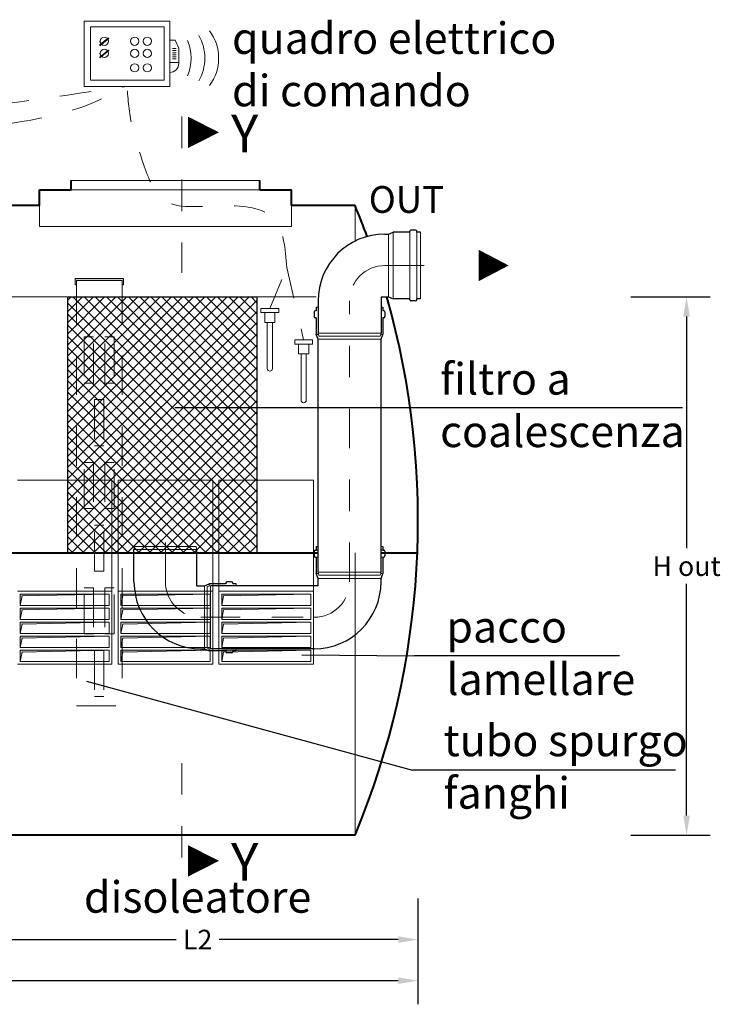
# Model space of a CAD drawing. Extents: x -91501 to -91304, y -34884 to -34770.
# Drawn here: x -91493 to -91490, y -34818 to -34815 of the extents above; entities that cross this region are included whole.
import ezdxf
from ezdxf.enums import TextEntityAlignment as Align

# ---------------------------------------------------------------- set-up
doc = ezdxf.new("R2010")
doc.units = 0
doc.header["$MEASUREMENT"] = 0
for name, pattern in [('CENTER', [2, 1.25, -0.25, 0.25, -0.25]), ('DASHED', [0.75, 0.5, -0.25]), ('HIDDEN', [0.375, 0.25, -0.125])]:
    doc.linetypes.add(name, pattern=pattern)
doc.layers.get('DEFPOINTS').update_dxf_attribs({"linetype": 'CONTINUOUS'})
for name, color, linetype, lineweight in [('centralina allarme', 100, 'CONTINUOUS', 15), ('fondo', 7, 'CONTINUOUS', 15), ('frecce', 8, 'CONTINUOUS', 15), ('livello acqua', 140, 'CONTINUOUS', 15), ('mezzeria', 8, 'CENTER', 15), ('pacco lam', 30, 'CONTINUOUS', 15), ('pompe', 151, 'CONTINUOUS', 15), ('quote', 1, 'CONTINUOUS', 15), ('sezioni', 5, 'CONTINUOUS', 40), ('sezz', 4, 'CONTINUOUS', 15), ('tubo', 40, 'CONTINUOUS', 15), ('tubosez', 30, 'CONTINUOUS', 30)]:
    doc.layers.add(name, color=color, linetype=linetype, lineweight=lineweight)
doc.layers.add('filtro sel', color=3, linetype='CONTINUOUS')
doc.layers.add('SCRITTE', color=5, linetype='CONTINUOUS')
doc.styles.add('ARIAL', font='ARIAL.TTF')
doc.styles.add('RED', font='ARIAL.TTF')
doc.dimstyles.new('RED', dxfattribs={"dimscale": 0.025, "dimtxt": 2.5, "dimasz": 2.5, "dimexe": 3, "dimexo": 0, "dimgap": 1, "dimtad": 0, "dimtih": 1, "dimtoh": 1, "dimzin": 1, "dimdsep": 46, "dimtxsty": 'RED', "dimcen": 2.5, "dimadec": 0, "dimazin": 0, "dimtfac": 1, "dimtdec": 4, "dimtofl": 0, "dimtmove": 0, "dimatfit": 3, "dimfxl": 0, "dimtolj": 1, "dimtzin": 0, "dimarcsym": 0})

# ---------------------------------------------------------------- blocks, each defined once
blk = doc.blocks.new('*D846')
at = {"layer": 'DEFPOINTS', "color": 0}
for p in [(-91497.6365, -34817.6831), (-91491.3365, -34817.6831), (-91491.3365, -34817.9446)]:
    blk.add_point(p, dxfattribs=at)
at = {"layer": 'quote', "color": 0, "lineweight": -2}
for p, q in [((-91497.6365, -34817.6831), (-91497.6365, -34818.0196)), ((-91491.3365, -34817.6831), (-91491.3365, -34818.0196)), ((-91497.574, -34817.9446), (-91494.5311, -34817.9446)), ((-91491.399, -34817.9446), (-91494.442, -34817.9446))]:
    blk.add_line(p, q, dxfattribs=at)
at = {"layer": 'quote', "color": 0}
for points in [[(-91497.574, -34817.9342), (-91497.574, -34817.955), (-91497.6365, -34817.9446)], [(-91491.399, -34817.9342), (-91491.399, -34817.955), (-91491.3365, -34817.9446)]]:
    blk.add_solid(points, dxfattribs=at)
at = {"layer": 'quote', "color": 0, "insert": (-91494.4865, -34817.9446), "char_height": 0.0625, "attachment_point": 5, "style": 'RED'}
blk.add_mtext('\\A1;L', dxfattribs=at)
blk = doc.blocks.new('*D848')
at = {"layer": 'DEFPOINTS', "color": 0}
for p in [(-91492.7365, -34817.7139), (-91491.3365, -34817.7139), (-91491.3365, -34817.8141)]:
    blk.add_point(p, dxfattribs=at)
at = {"layer": 'quote', "color": 0, "lineweight": -2}
for p, q in [((-91492.7365, -34817.7139), (-91492.7365, -34817.8891)), ((-91491.3365, -34817.7139), (-91491.3365, -34817.8891)), ((-91492.674, -34817.8141), (-91492.1046, -34817.8141)), ((-91491.399, -34817.8141), (-91491.9685, -34817.8141))]:
    blk.add_line(p, q, dxfattribs=at)
at = {"layer": 'quote', "color": 0}
for points in [[(-91492.674, -34817.8037), (-91492.674, -34817.8245), (-91492.7365, -34817.8141)], [(-91491.399, -34817.8037), (-91491.399, -34817.8245), (-91491.3365, -34817.8141)]]:
    blk.add_solid(points, dxfattribs=at)
at = {"layer": 'quote', "color": 0, "insert": (-91492.0365, -34817.8141), "char_height": 0.0625, "attachment_point": 5, "style": 'RED'}
blk.add_mtext('\\A1;L2', dxfattribs=at)
blk = doc.blocks.new('*D852')
at = {"layer": 'DEFPOINTS', "color": 0}
for p in [(-91490.6599, -34815.7728), (-91490.6599, -34817.4827), (-91490.4832, -34817.4827)]:
    blk.add_point(p, dxfattribs=at)
at = {"layer": 'quote', "color": 0, "lineweight": -2}
for p, q in [((-91490.6599, -34815.7728), (-91490.4082, -34815.7728)), ((-91490.4832, -34815.8353), (-91490.4832, -34816.571)), ((-91490.4832, -34817.4202), (-91490.4832, -34816.6845)), ((-91490.6599, -34817.4827), (-91490.4082, -34817.4827))]:
    blk.add_line(p, q, dxfattribs=at)
at = {"layer": 'quote', "color": 0}
for points in [[(-91490.4936, -34815.8353), (-91490.4728, -34815.8353), (-91490.4832, -34815.7728)], [(-91490.4936, -34817.4202), (-91490.4728, -34817.4202), (-91490.4832, -34817.4827)]]:
    blk.add_solid(points, dxfattribs=at)
at = {"layer": 'quote', "color": 0, "insert": (-91490.4832, -34816.6277), "char_height": 0.0625, "attachment_point": 5, "style": 'RED'}
blk.add_mtext('\\A1;H out', dxfattribs=at)

msp = doc.modelspace()

# ---------------------------------------------------------------- hatches: boundary and pattern name
at = {"layer": 'filtro sel'}
h = msp.add_hatch(dxfattribs=at)
h.set_pattern_fill('ANSI37', color=256, scale=0.2, angle=-90, style=0)
h.set_pattern_definition([(315, (-92003.0195, -35066.739926), (0.0176776695, 0.0176776695), []), (45, (-92003.0195, -35066.739926), (-0.0176776695, 0.0176776695), [])])
h.paths.add_polyline_path([(-91491.8487, -34815.7728), (-91492.4487, -34815.7728), (-91492.4487, -34816.5854), (-91491.8487, -34816.5854)])
at = {"layer": 'pacco lam'}
h = msp.add_hatch(color=8, dxfattribs=at)
h.paths.add_polyline_path([(-91492.5939, -34816.9007), (-91492.6001, -34816.9305), (-91492.6001, -34816.8945), (-91492.3172, -34816.8945)])
h.paths.add_polyline_path([(-91492.3172, -34816.8499), (-91492.5939, -34816.8561), (-91492.6001, -34816.8859), (-91492.6001, -34816.8499)])
h.paths.add_polyline_path([(-91492.3172, -34816.8054), (-91492.5939, -34816.8116), (-91492.6001, -34816.8414), (-91492.6001, -34816.8054)])
h.paths.add_polyline_path([(-91492.5939, -34816.7671), (-91492.6001, -34816.7969), (-91492.6001, -34816.7608), (-91492.3172, -34816.7608)])
h.paths.add_polyline_path([(-91492.3172, -34816.7163), (-91492.5939, -34816.7225), (-91492.6001, -34816.7523), (-91492.6001, -34816.7163)])
h = msp.add_hatch(color=8, dxfattribs=at)
h.paths.add_polyline_path([(-91492.2739, -34816.9007), (-91492.2801, -34816.9305), (-91492.2801, -34816.8945), (-91491.9972, -34816.8945)])
h.paths.add_polyline_path([(-91491.9972, -34816.8499), (-91492.2739, -34816.8561), (-91492.2801, -34816.8859), (-91492.2801, -34816.8499)])
h.paths.add_polyline_path([(-91491.9972, -34816.8054), (-91492.2739, -34816.8116), (-91492.2801, -34816.8414), (-91492.2801, -34816.8054)])
h.paths.add_polyline_path([(-91492.2739, -34816.7671), (-91492.2801, -34816.7969), (-91492.2801, -34816.7608), (-91491.9972, -34816.7608)])
h.paths.add_polyline_path([(-91491.9972, -34816.7163), (-91492.2739, -34816.7225), (-91492.2801, -34816.7523), (-91492.2801, -34816.7163)])
h = msp.add_hatch(color=8, dxfattribs=at)
h.paths.add_polyline_path([(-91491.9539, -34816.9007), (-91491.9601, -34816.9305), (-91491.9601, -34816.8945), (-91491.6772, -34816.8945)])
h.paths.add_polyline_path([(-91491.6772, -34816.8499), (-91491.9539, -34816.8561), (-91491.9601, -34816.8859), (-91491.9601, -34816.8499)])
h.paths.add_polyline_path([(-91491.6772, -34816.8054), (-91491.9539, -34816.8116), (-91491.9601, -34816.8414), (-91491.9601, -34816.8054)])
h.paths.add_polyline_path([(-91491.9539, -34816.7671), (-91491.9601, -34816.7969), (-91491.9601, -34816.7608), (-91491.6772, -34816.7608)])
h.paths.add_polyline_path([(-91491.6772, -34816.7163), (-91491.9539, -34816.7225), (-91491.9601, -34816.7523), (-91491.9601, -34816.7163)])
at = {"layer": 'tubo'}
msp.add_hatch(color=256, dxfattribs=at).paths.add_polyline_path([(-91492.4261, -34815.714), (-91492.4261, -34815.734), (-91492.4216, -34815.734), (-91492.4216, -34815.7206), (-91492.2766, -34815.7206), (-91492.2766, -34815.734), (-91492.2722, -34815.734), (-91492.2722, -34815.714)])

# ---------------------------------------------------------------- linework, layer by layer
at = {"layer": 'centralina allarme'}
for p, q in [((-91492.347, -34814.9746), (-91492.3186, -34814.9513)), ((-91492.3199, -34814.9497), (-91492.3331, -34814.9605)), ((-91492.3186, -34814.9513), (-91492.3199, -34814.9497)), ((-91492.108, -34814.9573), (-91492.125, -34814.9573)), ((-91492.0966, -34814.9829), (-91492.108, -34814.9573)), ((-91492.3331, -34814.9605), (-91492.3483, -34814.973)), ((-91492.3483, -34814.9614), (-91492.347, -34814.9629)), ((-91492.347, -34815.0131), (-91492.3186, -34814.9898)), ((-91492.3199, -34814.9883), (-91492.3331, -34814.9991)), ((-91492.3186, -34814.9898), (-91492.3199, -34814.9883)), ((-91492.1166, -34814.9837), (-91492.1049, -34814.9837)), ((-91492.0966, -34815.0311), (-91492.0966, -34814.9829)), ((-91492.3331, -34814.9991), (-91492.3483, -34815.0116)), ((-91492.3483, -34814.9999), (-91492.347, -34815.0015)), ((-91492.1166, -34814.9903), (-91492.1049, -34814.9903)), ((-91492.1166, -34814.9969), (-91492.1049, -34814.9969)), ((-91492.1166, -34815.0035), (-91492.1049, -34815.0035)), ((-91492.1166, -34815.0101), (-91492.1049, -34815.0101)), ((-91492.1166, -34815.0167), (-91492.1049, -34815.0167)), ((-91492.125, -34815.0285), (-91492.0966, -34815.0285)), ((-91491.8355, -34815.8092), (-91491.8355, -34815.8226)), ((-91491.7786, -34815.8092), (-91491.8355, -34815.8092)), ((-91491.7786, -34815.8226), (-91491.8355, -34815.8226)), ((-91491.8231, -34815.8226), (-91491.8231, -34815.8537)), ((-91491.7909, -34815.8537), (-91491.7909, -34815.8226)), ((-91491.7786, -34815.8092), (-91491.7786, -34815.8226)), ((-91491.8231, -34815.8537), (-91491.7909, -34815.8537)), ((-91491.8154, -34816), (-91491.8154, -34815.8537)), ((-91491.7987, -34816), (-91491.7987, -34815.8537)), ((-91491.7281, -34815.9094), (-91491.7281, -34815.9228)), ((-91491.6712, -34815.9094), (-91491.7281, -34815.9094)), ((-91491.6712, -34815.9228), (-91491.7281, -34815.9228)), ((-91491.7157, -34815.9228), (-91491.7157, -34815.9539)), ((-91491.6836, -34815.9539), (-91491.6836, -34815.9228)), ((-91491.6712, -34815.9094), (-91491.6712, -34815.9228)), ((-91491.7157, -34815.9539), (-91491.6836, -34815.9539)), ((-91491.708, -34816.1002), (-91491.708, -34815.9539)), ((-91491.6913, -34816.1002), (-91491.6913, -34815.9539))]:
    msp.add_line(p, q, dxfattribs=at)
at = {"layer": 'centralina allarme', "linetype": 'HIDDEN', "ltscale": 0.2}
for p, q in [((-91491.8071, -34815.8092), (-91491.7536, -34815.6797)), ((-91491.7536, -34815.6797), (-91491.6997, -34815.9094))]:
    msp.add_line(p, q, dxfattribs=at)
at = {"layer": 'centralina allarme'}
for points in [[(-91492.3973, -34814.897), (-91492.125, -34814.897), (-91492.125, -34815.1038), (-91492.3973, -34815.1038)], [(-91492.3771, -34814.9144), (-91492.1432, -34814.9144), (-91492.1432, -34815.0837), (-91492.3771, -34815.0837)]]:
    msp.add_lwpolyline(points, close=True, dxfattribs=at)
for centre in [(-91492.3331, -34814.9605), (-91492.2366, -34814.9605), (-91492.1963, -34814.9605), (-91492.3331, -34814.9991), (-91492.2366, -34814.9991), (-91492.1963, -34814.9991), (-91492.2367, -34815.045), (-91492.1964, -34815.045)]:
    msp.add_circle(centre, 0.0131, dxfattribs=at)
for centre, radius, start, end in [((-91492.1148, -34815.0142), 0.145, 323.1656, 36.8344), ((-91492.2024, -34815.0142), 0.145, 337.2594, 22.7406), ((-91492.1586, -34815.0142), 0.145, 330.2576, 29.7424), ((-91492.125, -34815.0311), 0.0284, 270, 0), ((-91491.807, -34816), 0.00833, 180, 0), ((-91491.6997, -34816.1002), 0.00833, 180, 0)]:
    msp.add_arc(centre, radius, start, end, dxfattribs=at)
at = {"layer": 'centralina allarme', "linetype": 'HIDDEN', "ltscale": 0.2}
msp.add_spline([(-91491.7536, -34815.6797), (-91491.7929, -34815.5255), (-91491.9885, -34815.4835), (-91492.1453, -34815.4641), (-91492.2123, -34815.3389), (-91492.2452, -34815.2289), (-91492.2611, -34815.1038)], degree=3, dxfattribs=at)
at = {"layer": 'filtro sel'}
msp.add_lwpolyline([(-91492.4487, -34815.7728), (-91491.8487, -34815.7728), (-91491.8487, -34816.5854), (-91492.4487, -34816.5854)], close=True, dxfattribs=at)
at = {"layer": 'fondo'}
for p, q in [((-91491.8387, -34815.4027), (-91492.4387, -34815.4027)), ((-91491.8387, -34815.4027), (-91492.4387, -34815.4027)), ((-91491.8387, -34815.4327), (-91492.4387, -34815.4327)), ((-91492.5387, -34815.4827), (-91492.5387, -34815.5493)), ((-91491.7387, -34815.4827), (-91491.7387, -34815.5493)), ((-91491.5365, -34815.4827), (-91491.5365, -34815.5953)), ((-91491.7387, -34815.5493), (-91492.5387, -34815.5493)), ((-91491.5365, -34816.5854), (-91491.5365, -34817.4827))]:
    msp.add_line(p, q, dxfattribs=at)
at = {"layer": 'frecce'}
msp.add_lwpolyline([(-91491.1439, -34815.6728, 0.1, 0, 0), (-91491.0483, -34815.6728, 0, 0, 0)], format="xyseb", dxfattribs=at)
at = {"layer": 'livello acqua'}
msp.add_line((-91491.6602, -34815.7728), (-91492.7365, -34815.7728), dxfattribs=at)
at = {"layer": 'mezzeria', "ltscale": 0.1}
for p, q in [((-91491.4414, -34815.6728), (-91491.2751, -34815.6728)), ((-91491.5539, -34816.6779), (-91491.5539, -34815.7853)), ((-91492.1387, -34816.6779), (-91492.1387, -34816.5116)), ((-91492.1387, -34816.6779), (-91492.1387, -34816.5116)), ((-91492.0262, -34816.7904), (-91491.6664, -34816.7904))]:
    msp.add_line(p, q, dxfattribs=at)
for centre, start, end in [((-91491.4414, -34815.7853), 90, 180), ((-91492.0262, -34816.6779), 180, 270), ((-91491.6664, -34816.6779), 270, 0)]:
    msp.add_arc(centre, 0.1125, start, end, dxfattribs=at)
at = {"layer": 'mezzeria', "linetype": 'HIDDEN', "ltscale": 0.2}
msp.add_spline([(-91497.6672, -34815.1876), (-91497.6459, -34815.1864), (-91495.8315, -34815.1877), (-91492.8646, -34815.1853), (-91492.2611, -34815.1038)], degree=3, dxfattribs=at)
at = {"layer": 'pacco lam'}
for p, q in [((-91492.6087, -34816.3542), (-91492.3087, -34816.3542)), ((-91492.3087, -34816.7078), (-91492.3087, -34816.3542)), ((-91492.2887, -34816.3542), (-91491.9887, -34816.3542)), ((-91492.2887, -34816.7078), (-91492.2887, -34816.3542)), ((-91491.9887, -34816.7078), (-91491.9887, -34816.3542)), ((-91491.9687, -34816.3542), (-91491.6687, -34816.3542)), ((-91491.9687, -34816.7078), (-91491.9687, -34816.3542)), ((-91491.6687, -34816.7078), (-91491.6687, -34816.3542)), ((-91492.6087, -34816.7078), (-91492.3087, -34816.7078)), ((-91492.3087, -34816.939), (-91492.3087, -34816.7078)), ((-91492.2887, -34816.939), (-91492.2887, -34816.7078)), ((-91492.2887, -34816.7078), (-91491.9887, -34816.7078)), ((-91491.9887, -34816.939), (-91491.9887, -34816.7078)), ((-91491.9687, -34816.939), (-91491.9687, -34816.7078)), ((-91491.9687, -34816.7078), (-91491.6687, -34816.7078)), ((-91491.6687, -34816.939), (-91491.6687, -34816.7078)), ((-91492.6001, -34816.7523), (-91492.6001, -34816.7163)), ((-91492.6001, -34816.7163), (-91492.3172, -34816.7163)), ((-91492.3172, -34816.7523), (-91492.3172, -34816.7163)), ((-91492.2801, -34816.7523), (-91492.2801, -34816.7163)), ((-91492.2801, -34816.7163), (-91491.9972, -34816.7163)), ((-91491.9972, -34816.7523), (-91491.9972, -34816.7163)), ((-91491.9601, -34816.7523), (-91491.9601, -34816.7163)), ((-91491.9601, -34816.7163), (-91491.6772, -34816.7163)), ((-91491.6772, -34816.7523), (-91491.6772, -34816.7163)), ((-91492.6001, -34816.7523), (-91492.3172, -34816.7523)), ((-91492.6001, -34816.7969), (-91492.6001, -34816.7608)), ((-91492.6001, -34816.7608), (-91492.3172, -34816.7608)), ((-91492.3172, -34816.7969), (-91492.3172, -34816.7608)), ((-91492.2801, -34816.7523), (-91491.9972, -34816.7523)), ((-91492.2801, -34816.7969), (-91492.2801, -34816.7608)), ((-91492.2801, -34816.7608), (-91491.9972, -34816.7608)), ((-91491.9972, -34816.7969), (-91491.9972, -34816.7608)), ((-91491.9601, -34816.7523), (-91491.6772, -34816.7523)), ((-91491.9601, -34816.7969), (-91491.9601, -34816.7608)), ((-91491.9601, -34816.7608), (-91491.6772, -34816.7608)), ((-91491.6772, -34816.7969), (-91491.6772, -34816.7608)), ((-91492.6001, -34816.7969), (-91492.3172, -34816.7969)), ((-91492.2801, -34816.7969), (-91491.9972, -34816.7969)), ((-91491.9601, -34816.7969), (-91491.6772, -34816.7969)), ((-91492.6001, -34816.8414), (-91492.6001, -34816.8054)), ((-91492.6001, -34816.8054), (-91492.3172, -34816.8054)), ((-91492.3172, -34816.8414), (-91492.3172, -34816.8054)), ((-91492.2801, -34816.8414), (-91492.2801, -34816.8054)), ((-91492.2801, -34816.8054), (-91491.9972, -34816.8054)), ((-91491.9972, -34816.8414), (-91491.9972, -34816.8054)), ((-91491.9601, -34816.8414), (-91491.9601, -34816.8054)), ((-91491.9601, -34816.8054), (-91491.6772, -34816.8054)), ((-91491.6772, -34816.8414), (-91491.6772, -34816.8054)), ((-91492.6001, -34816.8414), (-91492.3172, -34816.8414)), ((-91492.6001, -34816.8859), (-91492.6001, -34816.8499)), ((-91492.6001, -34816.8499), (-91492.3172, -34816.8499)), ((-91492.3172, -34816.8859), (-91492.3172, -34816.8499)), ((-91492.2801, -34816.8414), (-91491.9972, -34816.8414)), ((-91492.2801, -34816.8859), (-91492.2801, -34816.8499)), ((-91492.2801, -34816.8499), (-91491.9972, -34816.8499)), ((-91491.9972, -34816.8859), (-91491.9972, -34816.8499)), ((-91491.9601, -34816.8414), (-91491.6772, -34816.8414)), ((-91491.9601, -34816.8859), (-91491.9601, -34816.8499)), ((-91491.9601, -34816.8499), (-91491.6772, -34816.8499)), ((-91491.6772, -34816.8859), (-91491.6772, -34816.8499)), ((-91492.6001, -34816.8859), (-91492.3172, -34816.8859)), ((-91492.6001, -34816.9305), (-91492.6001, -34816.8945)), ((-91492.6001, -34816.8945), (-91492.3172, -34816.8945)), ((-91492.3172, -34816.9305), (-91492.3172, -34816.8945)), ((-91492.2801, -34816.8859), (-91491.9972, -34816.8859)), ((-91492.2801, -34816.9305), (-91492.2801, -34816.8945)), ((-91492.2801, -34816.8945), (-91491.9972, -34816.8945)), ((-91491.9972, -34816.9305), (-91491.9972, -34816.8945)), ((-91491.9601, -34816.8859), (-91491.6772, -34816.8859)), ((-91491.9601, -34816.9305), (-91491.9601, -34816.8945)), ((-91491.9601, -34816.8945), (-91491.6772, -34816.8945)), ((-91491.6772, -34816.9305), (-91491.6772, -34816.8945)), ((-91492.6087, -34816.939), (-91492.3087, -34816.939)), ((-91492.6001, -34816.9305), (-91492.3172, -34816.9305)), ((-91492.2887, -34816.939), (-91491.9887, -34816.939)), ((-91492.2801, -34816.9305), (-91491.9972, -34816.9305)), ((-91491.9687, -34816.939), (-91491.6687, -34816.939)), ((-91491.9601, -34816.9305), (-91491.6772, -34816.9305))]:
    msp.add_line(p, q, dxfattribs=at)
at = {"layer": 'pacco lam', "color": 8}
for p, q in [((-91492.6001, -34816.7523), (-91492.5939, -34816.7225)), ((-91492.5939, -34816.7225), (-91492.3172, -34816.7163)), ((-91492.2801, -34816.7523), (-91492.2739, -34816.7225)), ((-91492.2739, -34816.7225), (-91491.9972, -34816.7163)), ((-91491.9601, -34816.7523), (-91491.9539, -34816.7225)), ((-91491.9539, -34816.7225), (-91491.6772, -34816.7163)), ((-91492.6001, -34816.7969), (-91492.5939, -34816.7671)), ((-91492.5939, -34816.7671), (-91492.3172, -34816.7608)), ((-91492.2801, -34816.7969), (-91492.2739, -34816.7671)), ((-91492.2739, -34816.7671), (-91491.9972, -34816.7608)), ((-91491.9601, -34816.7969), (-91491.9539, -34816.7671)), ((-91491.9539, -34816.7671), (-91491.6772, -34816.7608)), ((-91492.6001, -34816.8414), (-91492.5939, -34816.8116)), ((-91492.5939, -34816.8116), (-91492.3172, -34816.8054)), ((-91492.2801, -34816.8414), (-91492.2739, -34816.8116)), ((-91492.2739, -34816.8116), (-91491.9972, -34816.8054)), ((-91491.9601, -34816.8414), (-91491.9539, -34816.8116)), ((-91491.9539, -34816.8116), (-91491.6772, -34816.8054)), ((-91492.6001, -34816.8859), (-91492.5939, -34816.8561)), ((-91492.5939, -34816.8561), (-91492.3172, -34816.8499)), ((-91492.2801, -34816.8859), (-91492.2739, -34816.8561)), ((-91492.2739, -34816.8561), (-91491.9972, -34816.8499)), ((-91491.9601, -34816.8859), (-91491.9539, -34816.8561)), ((-91491.9539, -34816.8561), (-91491.6772, -34816.8499)), ((-91492.5939, -34816.9007), (-91492.3172, -34816.8945)), ((-91492.2739, -34816.9007), (-91491.9972, -34816.8945)), ((-91491.9539, -34816.9007), (-91491.6772, -34816.8945)), ((-91492.6001, -34816.9305), (-91492.5939, -34816.9007)), ((-91492.2801, -34816.9305), (-91492.2739, -34816.9007)), ((-91491.9601, -34816.9305), (-91491.9539, -34816.9007))]:
    msp.add_line(p, q, dxfattribs=at)
at = {"layer": 'pompe', "linetype": 'HIDDEN', "ltscale": 0.2}
msp.add_spline([(-91493.0678, -34816.9905), (-91493.0132, -34816.947), (-91493.0713, -34816.5298), (-91493.2135, -34815.9602), (-91493.0514, -34815.3526), (-91492.5952, -34815.2159), (-91492.3746, -34815.1583), (-91492.2611, -34815.1038)], degree=3, dxfattribs=at)
at = {"layer": 'SCRITTE'}
for p, q in [((-91490.4963, -34816.1254), (-91492.1092, -34816.1254)), ((-91491.705, -34816.9093), (-91491.3478, -34816.9129)), ((-91490.6961, -34816.9129), (-91491.3478, -34816.9129)), ((-91492.3895, -34816.9932), (-91491.3539, -34817.2761)), ((-91490.5181, -34817.2761), (-91491.3539, -34817.2761))]:
    msp.add_line(p, q, dxfattribs=at)
at = {"layer": 'sezioni'}
for p, q in [((-91492.4387, -34815.4327), (-91492.4387, -34815.4027)), ((-91492.4387, -34815.4327), (-91492.4387, -34815.4027)), ((-91491.8387, -34815.4327), (-91491.8387, -34815.4027)), ((-91491.8387, -34815.4327), (-91491.8387, -34815.4027)), ((-91492.5387, -34815.4327), (-91492.4587, -34815.4327)), ((-91492.5387, -34815.4827), (-91492.5387, -34815.4327)), ((-91492.5387, -34815.4327), (-91492.4587, -34815.4327)), ((-91492.5387, -34815.4827), (-91492.5387, -34815.4327)), ((-91492.5387, -34815.4327), (-91492.4387, -34815.4327)), ((-91491.8387, -34815.4327), (-91491.8187, -34815.4327)), ((-91491.8187, -34815.4327), (-91491.7387, -34815.4327)), ((-91491.8187, -34815.4327), (-91491.7387, -34815.4327)), ((-91491.7387, -34815.4827), (-91491.7387, -34815.4327)), ((-91492.5387, -34815.4827), (-91492.9116, -34815.4827)), ((-91491.5365, -34815.4827), (-91491.7387, -34815.4827)), ((-91492.6346, -34816.5854), (-91491.6539, -34816.5854)), ((-91491.4539, -34816.5854), (-91491.3386, -34816.5854)), ((-91491.5365, -34817.4827), (-91497.4365, -34817.4827))]:
    msp.add_line(p, q, dxfattribs=at)
for start, end in [(20.3028, 22.6199), (337.3801, 15.8439)]:
    msp.add_arc((-91493.9365, -34816.4827), 2.6, start, end, dxfattribs=at)
at = {"layer": 'sezz', "linetype": 'DASHED', "ltscale": 0.1}
for p, q in [((-91492.087, -34815.2), (-91492.087, -34815.6958)), ((-91492.087, -34817.2537), (-91492.087, -34817.6142))]:
    msp.add_line(p, q, dxfattribs=at)
at = {"layer": 'sezz'}
for points in [[(-91491.9687, -34815.2499, 0, 0.1, 0), (-91492.0672, -34815.2499, 0.1, 0.1, 0)], [(-91491.9687, -34817.564, 0, 0.1, 0), (-91492.0672, -34817.564, 0.1, 0.1, 0)]]:
    msp.add_lwpolyline(points, format="xyseb", dxfattribs=at)
at = {"layer": 'tubo'}
for p, q in [((-91491.4302, -34815.7728), (-91491.4302, -34815.5728)), ((-91491.4152, -34815.7791), (-91491.4152, -34815.5666)), ((-91491.3627, -34815.5666), (-91491.3627, -34815.7791)), ((-91491.3402, -34815.7791), (-91491.3402, -34815.5666)), ((-91491.3289, -34815.5666), (-91491.3289, -34815.7791)), ((-91492.2722, -34815.714), (-91492.4261, -34815.714)), ((-91492.4261, -34815.714), (-91492.4261, -34815.734)), ((-91492.4216, -34815.734), (-91492.4261, -34815.734)), ((-91492.4216, -34815.7206), (-91492.4216, -34815.734)), ((-91492.2766, -34815.7206), (-91492.4216, -34815.7206)), ((-91492.2766, -34815.7206), (-91492.2766, -34815.734)), ((-91492.2722, -34815.734), (-91492.2766, -34815.734)), ((-91492.2722, -34815.714), (-91492.2722, -34815.734)), ((-91491.6602, -34815.8053), (-91491.6539, -34815.8053)), ((-91491.4539, -34815.8053), (-91491.4477, -34815.8053)), ((-91491.653, -34815.8916), (-91491.6602, -34815.8916)), ((-91491.4539, -34815.8878), (-91491.6539, -34815.8878)), ((-91491.6514, -34815.8978), (-91491.6539, -34815.8878)), ((-91491.4539, -34815.8878), (-91491.4564, -34815.8978)), ((-91491.4477, -34815.8916), (-91491.4549, -34815.8916)), ((-91491.4539, -34815.9066), (-91491.6539, -34815.9066)), ((-91491.4564, -34815.8978), (-91491.6514, -34815.8978)), ((-91491.4739, -34815.9066), (-91491.6339, -34815.9066)), ((-91492.2362, -34816.5654), (-91492.2387, -34816.5754)), ((-91492.0387, -34816.5754), (-91492.2387, -34816.5754)), ((-91492.0412, -34816.5654), (-91492.2362, -34816.5654)), ((-91492.0387, -34816.5754), (-91492.0412, -34816.5654)), ((-91491.6539, -34816.5654), (-91491.6602, -34816.5654)), ((-91491.6602, -34816.5767), (-91491.6539, -34816.5767)), ((-91491.4477, -34816.5654), (-91491.4539, -34816.5654)), ((-91491.4539, -34816.5767), (-91491.4477, -34816.5767)), ((-91491.6539, -34816.5992), (-91491.6602, -34816.5992)), ((-91491.4477, -34816.5992), (-91491.4539, -34816.5992)), ((-91491.4539, -34816.6468), (-91491.6539, -34816.6468)), ((-91491.6514, -34816.6568), (-91491.6539, -34816.6468)), ((-91491.4539, -34816.6468), (-91491.4564, -34816.6568)), ((-91491.6602, -34816.6517), (-91491.6527, -34816.6517)), ((-91491.6539, -34816.6667), (-91491.4539, -34816.6667)), ((-91491.4564, -34816.6568), (-91491.6514, -34816.6568)), ((-91491.4551, -34816.6517), (-91491.4477, -34816.6517)), ((-91492.0149, -34816.6904), (-91492.0149, -34816.8904)), ((-91491.9961, -34816.6904), (-91492.0061, -34816.6929)), ((-91492.0061, -34816.6929), (-91492.0061, -34816.8879)), ((-91491.9999, -34816.6842), (-91491.9999, -34816.6914)), ((-91491.9961, -34816.6904), (-91491.9961, -34816.8904)), ((-91491.9137, -34816.6904), (-91491.9137, -34816.6842)), ((-91492.0149, -34816.7104), (-91492.0149, -34816.8704)), ((-91492.0061, -34816.8879), (-91491.9961, -34816.8904)), ((-91491.9999, -34816.8895), (-91491.9999, -34816.8967)), ((-91491.9137, -34816.8967), (-91491.9137, -34816.8904))]:
    msp.add_line(p, q, dxfattribs=at)
at = {"layer": 'tubo', "linetype": 'HIDDEN', "ltscale": 0.5}
for p, q in [((-91492.4216, -34815.734), (-91492.4216, -34817.0717)), ((-91492.2766, -34815.734), (-91492.2766, -34817.0717)), ((-91492.3969, -34815.8997), (-91492.3671, -34815.8997)), ((-91492.3969, -34815.8997), (-91492.3969, -34816.0461)), ((-91492.3671, -34816.0461), (-91492.3671, -34815.8997)), ((-91492.3312, -34816.0461), (-91492.3312, -34815.8997)), ((-91492.3014, -34815.8997), (-91492.3312, -34815.8997)), ((-91492.3014, -34815.8997), (-91492.3014, -34816.0461)), ((-91492.3969, -34816.0461), (-91492.3671, -34816.0461)), ((-91492.3014, -34816.0461), (-91492.3312, -34816.0461)), ((-91492.364, -34816.0989), (-91492.364, -34816.2454)), ((-91492.3342, -34816.0989), (-91492.364, -34816.0989)), ((-91492.3342, -34816.0989), (-91492.3342, -34816.2454)), ((-91492.3342, -34816.2454), (-91492.364, -34816.2454)), ((-91492.3969, -34816.2982), (-91492.3671, -34816.2982)), ((-91492.3969, -34816.4446), (-91492.3969, -34816.2982)), ((-91492.3671, -34816.2982), (-91492.3671, -34816.4446)), ((-91492.3014, -34816.2982), (-91492.3312, -34816.2982)), ((-91492.3312, -34816.2982), (-91492.3312, -34816.4446)), ((-91492.3014, -34816.4446), (-91492.3014, -34816.2982)), ((-91492.3969, -34816.4446), (-91492.3671, -34816.4446)), ((-91492.3014, -34816.4446), (-91492.3312, -34816.4446)), ((-91492.3342, -34816.4974), (-91492.364, -34816.4974)), ((-91492.364, -34816.6439), (-91492.364, -34816.4974)), ((-91492.3342, -34816.6439), (-91492.3342, -34816.4974)), ((-91492.3342, -34816.6439), (-91492.364, -34816.6439)), ((-91492.3969, -34816.6966), (-91492.3671, -34816.6966)), ((-91492.3969, -34816.8431), (-91492.3969, -34816.6966)), ((-91492.3671, -34816.6966), (-91492.3671, -34816.8431)), ((-91492.3014, -34816.6966), (-91492.3312, -34816.6966)), ((-91492.3312, -34816.6966), (-91492.3312, -34816.8431)), ((-91492.3014, -34816.8431), (-91492.3014, -34816.6966)), ((-91492.3969, -34816.8431), (-91492.3671, -34816.8431)), ((-91492.3014, -34816.8431), (-91492.3312, -34816.8431)), ((-91492.364, -34816.8959), (-91492.364, -34817.0424)), ((-91492.3342, -34816.8959), (-91492.364, -34816.8959)), ((-91492.3342, -34816.8959), (-91492.3342, -34817.0424)), ((-91492.3342, -34817.0424), (-91492.364, -34817.0424)), ((-91492.4216, -34817.0717), (-91492.2766, -34817.0717))]:
    msp.add_line(p, q, dxfattribs=at)
at = {"layer": 'tubosez'}
for p, q in [((-91491.4414, -34815.5728), (-91491.4302, -34815.5728)), ((-91491.4302, -34815.5728), (-91491.4152, -34815.5666)), ((-91491.3627, -34815.5666), (-91491.4152, -34815.5666)), ((-91491.3627, -34815.5666), (-91491.3627, -34815.5641)), ((-91491.3439, -34815.5603), (-91491.3589, -34815.5603)), ((-91491.3402, -34815.5666), (-91491.3402, -34815.5641)), ((-91491.3289, -34815.5666), (-91491.3402, -34815.5666)), ((-91491.6539, -34815.7853), (-91491.6539, -34815.8878)), ((-91491.4539, -34815.7728), (-91491.4539, -34815.8878)), ((-91491.4539, -34815.7728), (-91491.4302, -34815.7728)), ((-91491.4302, -34815.7728), (-91491.4152, -34815.7791)), ((-91491.3627, -34815.7791), (-91491.4152, -34815.7791)), ((-91491.3627, -34815.7816), (-91491.3627, -34815.7791)), ((-91491.3439, -34815.7853), (-91491.3589, -34815.7853)), ((-91491.3402, -34815.7816), (-91491.3402, -34815.7791)), ((-91491.3289, -34815.7791), (-91491.3402, -34815.7791)), ((-91491.6664, -34815.8203), (-91491.6664, -34815.8353)), ((-91491.6602, -34815.8166), (-91491.6627, -34815.8166)), ((-91491.6602, -34815.8053), (-91491.6602, -34815.8166)), ((-91491.4477, -34815.8053), (-91491.4477, -34815.8166)), ((-91491.4452, -34815.8166), (-91491.4477, -34815.8166)), ((-91491.4414, -34815.8203), (-91491.4414, -34815.8353)), ((-91491.6602, -34815.8391), (-91491.6627, -34815.8391)), ((-91491.6602, -34815.8391), (-91491.6602, -34815.8916)), ((-91491.4452, -34815.8391), (-91491.4477, -34815.8391)), ((-91491.4477, -34815.8391), (-91491.4477, -34815.8916)), ((-91491.6539, -34815.9066), (-91491.6602, -34815.8916)), ((-91491.4539, -34815.9066), (-91491.4477, -34815.8916)), ((-91491.6539, -34816.6468), (-91491.6539, -34815.9066)), ((-91491.4539, -34816.6468), (-91491.4539, -34815.9066)), ((-91492.2387, -34816.6779), (-91492.2387, -34816.5754)), ((-91492.0387, -34816.6904), (-91492.0387, -34816.5754)), ((-91491.6664, -34816.5804), (-91491.6664, -34816.5954)), ((-91491.6627, -34816.5767), (-91491.6602, -34816.5767)), ((-91491.6602, -34816.5654), (-91491.6602, -34816.5767)), ((-91491.4477, -34816.5654), (-91491.4477, -34816.5767)), ((-91491.4477, -34816.5767), (-91491.4452, -34816.5767)), ((-91491.4414, -34816.5804), (-91491.4414, -34816.5954)), ((-91491.6627, -34816.5992), (-91491.6602, -34816.5992)), ((-91491.6602, -34816.5992), (-91491.6602, -34816.6517)), ((-91491.4477, -34816.5992), (-91491.4452, -34816.5992)), ((-91491.4477, -34816.5992), (-91491.4477, -34816.6517)), ((-91491.9287, -34816.6779), (-91491.9437, -34816.6779)), ((-91491.6539, -34816.6667), (-91491.6602, -34816.6517)), ((-91491.6539, -34816.6904), (-91491.6539, -34816.6667)), ((-91491.4539, -34816.6667), (-91491.4477, -34816.6517)), ((-91491.4539, -34816.6779), (-91491.4539, -34816.6667)), ((-91492.0387, -34816.6904), (-91492.0149, -34816.6904)), ((-91492.0149, -34816.6904), (-91491.9999, -34816.6842)), ((-91491.9474, -34816.6842), (-91491.9999, -34816.6842)), ((-91491.6539, -34816.6904), (-91491.9961, -34816.6904)), ((-91491.9474, -34816.6817), (-91491.9474, -34816.6842)), ((-91491.9249, -34816.6817), (-91491.9249, -34816.6842)), ((-91491.9137, -34816.6842), (-91491.9249, -34816.6842)), ((-91492.0262, -34816.8904), (-91492.0149, -34816.8904)), ((-91492.0149, -34816.8904), (-91491.9999, -34816.8967)), ((-91491.9474, -34816.8967), (-91491.9999, -34816.8967)), ((-91491.6664, -34816.8904), (-91491.9961, -34816.8904)), ((-91491.9474, -34816.8967), (-91491.9474, -34816.8992)), ((-91491.9137, -34816.8967), (-91491.9249, -34816.8967)), ((-91491.9249, -34816.8967), (-91491.9249, -34816.8992)), ((-91491.9287, -34816.9029), (-91491.9437, -34816.9029))]:
    msp.add_line(p, q, dxfattribs=at)
for centre, radius, start, end in [((-91491.4414, -34815.7853), 0.2125, 90, 180), ((-91491.3589, -34815.5641), 0.00375, 90, 180), ((-91491.3439, -34815.5641), 0.00375, 0, 90), ((-91491.3589, -34815.7816), 0.00375, 180, 270), ((-91491.3439, -34815.7816), 0.00375, 270, 0), ((-91491.6627, -34815.8203), 0.00375, 90, 180), ((-91491.4452, -34815.8203), 0.00375, 0, 90), ((-91491.6627, -34815.8353), 0.00375, 180, 270), ((-91491.4452, -34815.8353), 0.00375, 270, 0), ((-91491.6627, -34816.5804), 0.00375, 90, 180), ((-91491.4452, -34816.5804), 0.00375, 0, 90), ((-91491.6627, -34816.5954), 0.00375, 180, 270), ((-91491.4452, -34816.5954), 0.00375, 270, 0), ((-91492.0262, -34816.6779), 0.2125, 180, 270), ((-91491.9437, -34816.6817), 0.00375, 90, 180), ((-91491.9287, -34816.6817), 0.00375, 0, 90), ((-91491.6664, -34816.6779), 0.2125, 270, 0), ((-91491.9437, -34816.8992), 0.00375, 180, 270), ((-91491.9287, -34816.8992), 0.00375, 270, 0)]:
    msp.add_arc(centre, radius, start, end, dxfattribs=at)

# ---------------------------------------------------------------- texts
at = {"layer": 'SCRITTE', "style": 'ARIAL'}
msp.add_text('OUT', height=0.085, dxfattribs=at).set_placement((-91491.4929, -34815.4631), align=Align.MIDDLE_LEFT)
at = {"layer": 'SCRITTE', "char_height": 0.1, "style": 'ARIAL'}
for s, insert, width, attachment_point in [('quadro elettrico\\Pdi comando', (-91491.9272, -34814.9006), 1.089404, 1), ('filtro a coalescenza', (-91491.2661, -34815.983), 1.089404, 1), ('pacco\\Plamellare', (-91491.2464, -34816.7705), 1.466042, 1), ('tubo spurgo\\Pfanghi', (-91491.2552, -34817.1316), 1.480733, 1), ('disoleatore', (-91492.0365, -34817.6287), 1.159773, 2)]:
    msp.add_mtext(s, dxfattribs=dict(at, insert=insert, width=width, attachment_point=attachment_point))
at = {"layer": 'sezz', "style": 'ARIAL'}
for p in [(-91491.9305, -34815.2533), (-91491.9305, -34817.5673)]:
    msp.add_text('Y', height=0.12, dxfattribs=at).set_placement(p, align=Align.MIDDLE_LEFT)

# ---------------------------------------------------------------- dimensions: what is measured, and where the dimension line sits
at = {"layer": 'quote'}
dim = msp.add_linear_dim(base=(-91490.4832, -34817.4827), p1=(-91490.6599, -34815.7728), p2=(-91490.6599, -34817.4827), angle=90, text='H out', dimstyle='RED', dxfattribs=at)
dim.commit()
dim.dimension.update_dxf_attribs({"geometry": '*D852', "text_midpoint": (-91490.4832, -34816.6277)})
for base, p1, p2, text, picture, middle in [((-91491.3365, -34817.9446), (-91497.6365, -34817.6831), (-91491.3365, -34817.6831), 'L', '*D846', (-91494.4865, -34817.9446)), ((-91491.3365, -34817.8141), (-91492.7365, -34817.7139), (-91491.3365, -34817.7139), 'L2', '*D848', (-91492.0365, -34817.8141))]:
    dim = msp.add_linear_dim(base=base, p1=p1, p2=p2, text=text, dimstyle='RED', dxfattribs=at)
    dim.commit()
    dim.dimension.update_dxf_attribs({"geometry": picture, "text_midpoint": middle})

doc.saveas('drawing.dxf')
